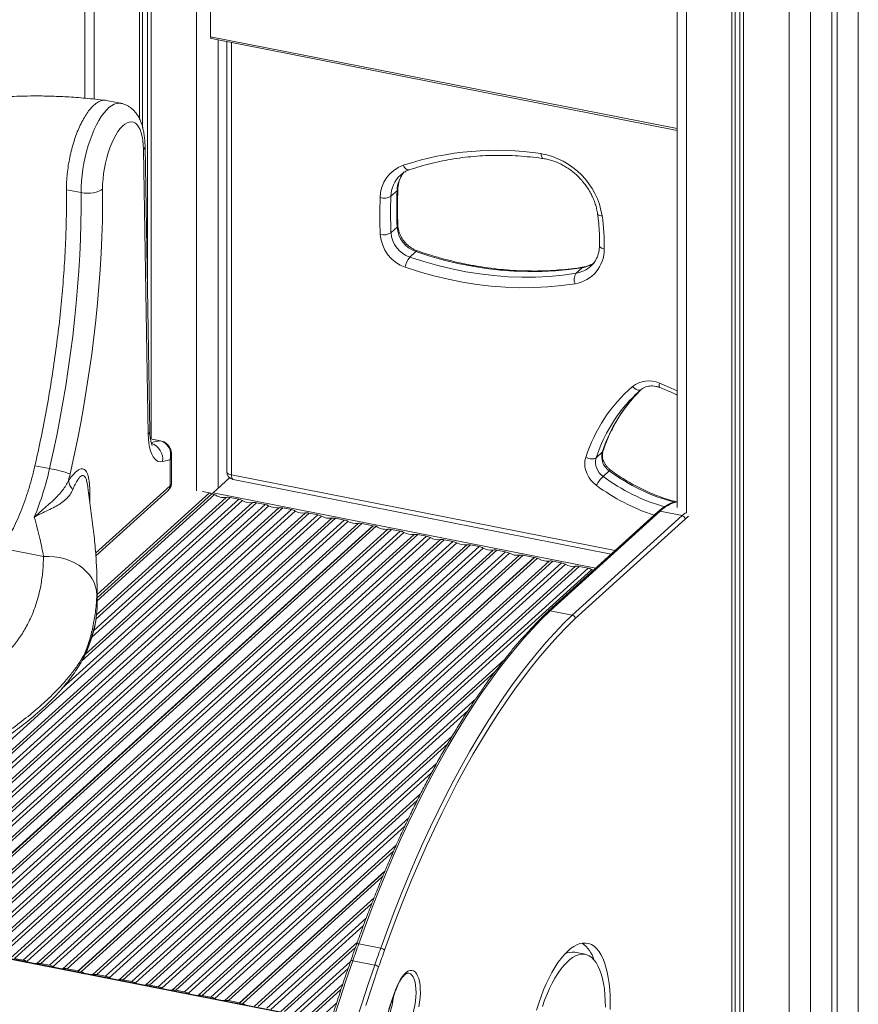
# Model space of a CAD drawing. Units: millimetres. Extents: x -9387 to 18930, y -1020 to 9347.
# Drawn here: x 14782 to 15301, y 321 to 930 of the extents above; entities that cross this region are included whole.
import ezdxf

# ---------------------------------------------------------------- set-up
doc = ezdxf.new("R2010")
doc.units = ezdxf.units.MM

msp = doc.modelspace()

# ---------------------------------------------------------------- linework, layer by layer
at = {"color": 8, "linetype": 'Continuous', "lineweight": 15}
for p, q in [((14891.08, 2233.51), (14891.08, 638.63)), ((15270.98, 1471.66), (15270.98, -555.13)), ((15300.57, 1470.51), (15300.57, -528.32)), ((15257.7, 1465.21), (15257.7, -557.18)), ((15194.25, 1454), (15194.25, 624.7)), ((14827.64, 1314.6), (14827.64, 880.96)), ((15188.48, 862.7), (14899.77, 919.59)), ((14904.37, 917.58), (14904.37, 640.24)), ((14912.65, 915.95), (14912.65, 648.46)), ((14868.31, 669.58), (14862.47, 670.73)), ((14862.96, 668.39), (14868.31, 669.58)), ((14912.65, 648.46), (15150.19, 601.65)), ((14828.6, 599.93), (14874.62, 641.63)), ((14825, 637.13), (14825, 631.73)), ((14911.75, 634.4), (14828.81, 559.23)), ((14829.15, 561.74), (14909.4, 634.47)), ((14829.5, 574.38), (14899.01, 637.38)), ((15138.13, 590.72), (14901.25, 637.4)), ((14807.77, 516.2), (14933.46, 630.12)), ((14928.06, 631.19), (14819.88, 533.14)), ((14822.09, 537.34), (14925.72, 631.26)), ((14919.49, 632.49), (14826.32, 548.05)), ((14827.44, 552.03), (14917.15, 633.34)), ((15191.52, 623.22), (15193.6, 624.97)), ((15195.4, 622.79), (15193.33, 621.05)), ((14829.47, 580.21), (14829.37, 573.95)), ((14859.56, 332.8), (15081.26, 533.73)), ((15075.72, 526.51), (14861.91, 332.73)), ((14867.31, 331.67), (15063.87, 509.82)), ((15058.99, 502.42), (14869.65, 330.82)), ((14875.88, 329.59), (15049.28, 486.74)), ((15046.52, 482.05), (14878.22, 329.52)), ((14883.62, 328.45), (15039.6, 469.81)), ((15036.45, 463.98), (14885.96, 327.6)), ((14892.19, 326.37), (15029.66, 450.96)), ((15027.66, 446.95), (14894.53, 326.3)), ((14899.93, 325.24), (15022.45, 436.27)), ((15020, 431.07), (14902.28, 324.39)), ((14908.5, 323.16), (15014.65, 419.36)), ((15012.99, 415.66), (14910.85, 323.09)), ((14926.86, 319.54), (15000.87, 386.62)), ((14999.54, 383.21), (14929.2, 319.47)), ((14973.97, 309.71), (14629.23, 377.65)), ((14934.6, 318.4), (14996.01, 374.06)), ((14994.33, 369.56), (14936.94, 317.55)), ((14943.17, 316.33), (14990.55, 359.27)), ((14989.39, 356.02), (14945.51, 316.25)), ((14950.91, 315.19), (14986.3, 347.26)), ((14984.8, 342.93), (14953.26, 314.34)), ((14959.48, 313.11), (14981.46, 333.03)), ((14980.41, 329.88), (14961.83, 313.04)), ((14967.23, 311.97), (14977.66, 321.43))]:
    msp.add_line(p, q, dxfattribs=at)
at = {"color": 7, "linetype": 'Continuous', "lineweight": 15}
for p, q in [((14855.74, 2207.26), (14855.74, 868.75)), ((14857.69, 2208.34), (14857.69, 863.37)), ((14860.62, 2209.99), (14860.62, 764.01)), ((14862.99, 2211.36), (14862.99, 670.7)), ((15284.09, 1472.73), (15284.09, -543.26)), ((15287.47, 1472.55), (15287.47, -540.2)), ((15188.48, 1456.06), (15188.48, 628.15)), ((15222.35, 1449.11), (15222.35, -550.21)), ((15224.31, 1449.13), (15224.31, -548.44)), ((15227.23, 1449.24), (15227.23, -545.29)), ((15229.6, 1449.47), (15229.6, -551.64)), ((14821.87, 1308.26), (14821.87, 881.55)), ((14899.77, 997.54), (14899.77, 919.59)), ((14900.23, 918.4), (15188.48, 861.59)), ((14909.76, 916.52), (14909.76, 650.37)), ((14844.24, 878.38), (14835.12, 880.17)), ((14861.15, 673.59), (14858.24, 849.78)), ((14862.08, 675.54), (14859.17, 851.73)), ((14819.6, 823.11), (14810.54, 824.9)), ((15015.15, 824.26), (15011.34, 820.81)), ((15015.19, 801.76), (15011.38, 798.32)), ((15026.8, 786.62), (15023, 783.17)), ((15129.68, 776.65), (15125.88, 773.21)), ((14868.64, 669.59), (14862.46, 670.8)), ((14875.56, 643.42), (14875.56, 660.85)), ((15142.12, 662.43), (15138.31, 658.98)), ((14800.11, 652.34), (14791.04, 654.12)), ((14874.62, 657.67), (14869.97, 656.63)), ((14874.62, 641.63), (14874.62, 657.67)), ((14901.25, 637.4), (14911.43, 646.64)), ((15146.47, 650.9), (15142.67, 647.46)), ((14823.72, 641.24), (14823.69, 641.42)), ((14913.79, 645.47), (15147.68, 599.37)), ((14828.73, 598.3), (14873.45, 638.82)), ((14900.4, 636.64), (14829.5, 572.38)), ((14829.5, 570.38), (14902.21, 636.28)), ((14899.01, 637.38), (14894.63, 638.24)), ((14900.4, 636.64), (14902.21, 636.28)), ((14911.75, 634.4), (14917.15, 633.34)), ((14935.81, 629.27), (14653.5, 373.41)), ((14659.72, 372.19), (14942.03, 628.04)), ((14944.38, 627.97), (14662.07, 372.11)), ((14928.06, 631.19), (14933.46, 630.12)), ((14944.38, 627.97), (14949.78, 626.91)), ((14667.47, 371.05), (14949.78, 626.91)), ((14952.12, 626.06), (14669.81, 370.2)), ((14676.04, 368.97), (14958.35, 624.83)), ((14960.69, 624.76), (14678.38, 368.9)), ((14683.78, 367.83), (14966.09, 623.69)), ((14968.43, 622.84), (14686.12, 366.98)), ((14692.35, 365.76), (14974.66, 621.61)), ((14977, 621.54), (14694.69, 365.68)), ((14960.69, 624.76), (14966.09, 623.69)), ((14977, 621.54), (14982.4, 620.48)), ((15176.58, 625.57), (15108.63, 563.98)), ((15177.92, 625.9), (15109.97, 564.31)), ((15123.56, 561.63), (15191.52, 623.22)), ((15191.52, 623.22), (15177.92, 625.9)), ((14700.09, 364.62), (14982.4, 620.48)), ((14984.75, 619.63), (14702.44, 363.77)), ((14708.66, 362.54), (14990.97, 618.4)), ((14993.32, 618.33), (14711.01, 362.47)), ((15000.09, 616.99), (14717.79, 361.13)), ((15000.32, 616.95), (14718.01, 361.09)), ((14719.82, 360.73), (15002.13, 616.59)), ((14993.32, 618.33), (15000.09, 616.99)), ((15000.09, 616.99), (15000.09, 616.74)), ((15000.32, 616.95), (15002.13, 616.59)), ((15193.33, 621.05), (15125.38, 559.47)), ((14727.02, 358.92), (15009.32, 614.78)), ((15011.67, 614.71), (14729.36, 358.85)), ((14734.76, 357.79), (15017.07, 613.65)), ((15019.41, 612.8), (14737.1, 356.94)), ((14743.33, 355.71), (15025.64, 611.57)), ((15027.98, 611.5), (14745.67, 355.64)), ((14751.07, 354.57), (15033.38, 610.43)), ((15035.73, 609.58), (14753.42, 353.72)), ((15011.67, 614.71), (15017.07, 613.65)), ((15027.98, 611.5), (15033.38, 610.43)), ((14759.64, 352.49), (15041.95, 608.35)), ((15044.3, 608.28), (14761.99, 352.42)), ((14767.39, 351.36), (15049.7, 607.22)), ((15052.04, 606.37), (14769.73, 350.51)), ((14775.96, 349.28), (15058.27, 605.14)), ((15060.61, 605.07), (14778.3, 349.21)), ((14783.7, 348.14), (15066.01, 604)), ((15044.3, 608.28), (15049.7, 607.22)), ((15060.61, 605.07), (15066.01, 604)), ((14796.33, 597.94), (14770.38, 603.06)), ((15068.35, 603.15), (14786.04, 347.29)), ((14792.27, 346.06), (15074.58, 601.92)), ((15076.92, 601.85), (14794.61, 345.99)), ((14800.01, 344.93), (15082.32, 600.79)), ((15084.67, 599.94), (14802.36, 344.08)), ((14808.58, 342.85), (15090.89, 598.71)), ((15093.24, 598.64), (14810.93, 342.78)), ((15100.01, 597.3), (14817.71, 341.44)), ((15100.24, 597.26), (14817.93, 341.4)), ((15076.92, 601.85), (15082.32, 600.79)), ((15093.24, 598.64), (15100.01, 597.3)), ((15100.01, 597.3), (15100.01, 597.05)), ((15100.24, 597.26), (15102.05, 596.9)), ((14819.75, 341.04), (15102.05, 596.9)), ((14826.94, 339.23), (15109.25, 595.09)), ((15111.59, 595.02), (14829.28, 339.16)), ((14834.68, 338.1), (15116.99, 593.95)), ((15119.33, 593.1), (14837.02, 337.24)), ((14843.25, 336.02), (15125.56, 591.88)), ((15127.9, 591.8), (14845.59, 335.95)), ((15111.59, 595.02), (15116.99, 593.95)), ((15127.9, 591.8), (15133.3, 590.74)), ((14850.99, 334.88), (15133.3, 590.74)), ((15135.65, 589.89), (14853.34, 334.03)), ((14829.48, 580.7), (14829.47, 580.21)), ((14829.5, 568.53), (14829.5, 580.21)), ((15123.56, 561.63), (15109.97, 564.31)), ((15007.73, 403.41), (14917.63, 321.75)), ((15007.56, 403.01), (14917.85, 321.71)), ((14919.67, 321.35), (15006.22, 399.79)), ((14974.03, 309.93), (14629.23, 377.88)), ((15005.04, 355.57), (14991.44, 358.25)), ((14778.3, 349.21), (14783.7, 348.14)), ((15001.33, 345.08), (14987.73, 347.76)), ((15131.57, 351.72), (15125.22, 352.97)), ((14794.61, 345.99), (14800.01, 344.93)), ((14810.93, 342.78), (14817.71, 341.44)), ((14817.71, 341.44), (14817.71, 340.73)), ((14817.93, 340.69), (14817.93, 341.4)), ((14817.93, 341.4), (14819.75, 341.04)), ((14829.28, 339.16), (14834.68, 338.1)), ((14845.59, 335.95), (14850.99, 334.88)), ((14861.91, 332.73), (14867.31, 331.67)), ((14878.22, 329.52), (14883.62, 328.45)), ((14894.53, 326.3), (14899.93, 325.24)), ((14910.85, 323.09), (14917.63, 321.75)), ((15014.05, 328.81), (15014.05, 328.82)), ((14917.63, 321.75), (14917.63, 321.04)), ((14917.85, 321), (14917.85, 321.71)), ((14917.85, 321.71), (14919.67, 321.35))]:
    msp.add_line(p, q, dxfattribs=at)
at = {"color": 7, "linetype": 'Continuous', "lineweight": 15, "flags": 128}
for points in [[(14899.77, 919.59), (14899.78, 919.25), (14899.83, 918.96), (14899.91, 918.72), (14900.02, 918.54), (14900.14, 918.43), (14900.23, 918.4)], [(14858.24, 849.78), (14858.11, 852.68), (14857.82, 855.4), (14857.39, 857.89), (14856.8, 860.12), (14856.08, 862.07), (14855.22, 863.71), (14854.25, 865.03), (14853.16, 866), (14851.99, 866.61), (14850.73, 866.86), (14849.41, 866.74), (14848.03, 866.25), (14846.63, 865.41), (14845.22, 864.21), (14843.81, 862.68), (14842.42, 860.84), (14841.07, 858.7), (14839.78, 856.3), (14838.56, 853.66), (14837.43, 850.82), (14836.39, 847.81), (14835.47, 844.67), (14834.68, 841.43), (14834.02, 838.15), (14833.51, 834.86), (14833.15, 831.6), (14832.94, 828.41), (14832.89, 825.33)], [(14800.11, 652.34), (14802.36, 662.52), (14804.48, 672.74), (14806.48, 682.99), (14808.33, 693.26), (14810.06, 703.53), (14811.64, 713.8), (14813.09, 724.05), (14814.39, 734.28), (14815.56, 744.46), (14816.57, 754.59), (14817.45, 764.66), (14818.17, 774.65), (14818.76, 784.56), (14819.19, 794.37), (14819.47, 804.07), (14819.61, 813.66), (14819.6, 823.11)], [(14832.89, 825.33), (14832.9, 815.57), (14832.76, 805.68), (14832.46, 795.66), (14832.02, 785.54), (14831.42, 775.31), (14830.67, 764.99), (14829.77, 754.6), (14828.71, 744.14), (14827.51, 733.63), (14826.17, 723.08), (14824.67, 712.5), (14823.04, 701.9), (14821.26, 691.29), (14819.34, 680.69), (14817.29, 670.11), (14815.09, 659.56), (14812.77, 649.06)], [(14819.6, 823.11), (14821.45, 822.84), (14823.39, 822.73), (14825.35, 822.79), (14827.25, 823.02), (14829.01, 823.4), (14830.58, 823.93), (14831.89, 824.58), (14832.89, 825.33)], [(15129.68, 776.65), (15121.43, 775.5), (15113.08, 774.72), (15104.63, 774.29), (15096.11, 774.23), (15087.52, 774.52), (15078.88, 775.18), (15070.2, 776.2), (15061.51, 777.58), (15052.8, 779.31), (15044.11, 781.4), (15035.44, 783.83), (15026.8, 786.62)], [(15023, 783.17), (15031.64, 780.39), (15040.31, 777.95), (15049, 775.86), (15057.7, 774.13), (15066.4, 772.75), (15075.07, 771.73), (15083.71, 771.07), (15092.3, 770.78), (15100.83, 770.84), (15109.28, 771.27), (15117.63, 772.06), (15125.88, 773.21)], [(15125.3, 766.72), (15116.87, 765.55), (15108.34, 764.75), (15099.71, 764.31), (15091.01, 764.24), (15082.24, 764.55), (15073.41, 765.22), (15064.55, 766.26), (15055.67, 767.67), (15046.79, 769.44), (15037.91, 771.57), (15029.05, 774.06), (15020.23, 776.9)], [(15160.86, 703.13), (15161.54, 702.43), (15162.28, 701.83), (15163.05, 701.36), (15163.81, 701.03), (15164.54, 700.85), (15165.21, 700.83), (15165.79, 700.98), (15166.27, 701.28)], [(14869.97, 656.63), (14868.65, 656.51), (14867.39, 656.76), (14866.21, 657.37), (14865.13, 658.34), (14864.16, 659.66), (14863.3, 661.3), (14862.58, 663.25), (14862, 665.48), (14861.56, 667.97), (14861.28, 670.69), (14861.15, 673.59)], [(15138.41, 641.98), (15136.66, 643.44), (15135.1, 645.13), (15133.77, 646.99), (15132.7, 648.98), (15131.92, 651.06), (15131.43, 653.17), (15131.26, 655.28), (15131.41, 657.32), (15131.87, 659.26)], [(15131.87, 659.26), (15132.76, 658.87), (15133.69, 658.56), (15134.63, 658.36), (15135.55, 658.27), (15136.41, 658.28), (15137.17, 658.41), (15137.82, 658.65), (15138.31, 658.98)], [(14829.37, 573.95), (14829.16, 576.59), (14828.59, 579.19), (14827.66, 581.73), (14826.37, 584.18), (14824.76, 586.51), (14822.83, 588.69), (14820.62, 590.69), (14818.14, 592.49), (14815.43, 594.07), (14812.52, 595.4), (14809.45, 596.47), (14806.26, 597.27), (14802.98, 597.78), (14799.66, 598.01), (14796.33, 597.94)], [(15136.67, 589.4), (15136.41, 589.51), (15135.65, 589.89)], [(14829.32, 563.79), (14829.45, 566.07), (14829.5, 568.53)], [(15109.97, 564.31), (15104.56, 559.03), (15099.16, 553.42), (15093.78, 547.48), (15088.41, 541.22), (15083.06, 534.64), (15077.74, 527.75), (15072.45, 520.55), (15067.19, 513.05), (15061.98, 505.26), (15056.81, 497.18), (15051.68, 488.82), (15046.61, 480.19), (15041.6, 471.29), (15036.65, 462.14), (15031.76, 452.73), (15026.95, 443.08), (15022.21, 433.21), (15017.55, 423.1), (15012.97, 412.78), (15008.47, 402.25), (15004.07, 391.53), (14999.76, 380.61), (14995.55, 369.52), (14991.44, 358.25)], [(15005.04, 355.57), (15009.15, 366.84), (15013.36, 377.93), (15017.67, 388.85), (15022.07, 399.57), (15026.56, 410.1), (15031.14, 420.42), (15035.8, 430.53), (15040.54, 440.41), (15045.36, 450.05), (15050.24, 459.46), (15055.19, 468.61), (15060.21, 477.51), (15065.28, 486.14), (15070.4, 494.5), (15075.57, 502.58), (15080.79, 510.37), (15086.04, 517.87), (15091.34, 525.07), (15096.66, 531.96), (15102, 538.54), (15107.37, 544.8), (15112.76, 550.74), (15118.16, 556.35), (15123.56, 561.63)], [(15125.38, 559.47), (15120, 554.21), (15114.63, 548.63), (15109.27, 542.72), (15103.92, 536.48), (15098.6, 529.93), (15093.31, 523.07), (15088.04, 515.91), (15082.81, 508.44), (15077.62, 500.69), (15072.47, 492.64), (15067.37, 484.32), (15062.32, 475.73), (15057.33, 466.88), (15052.4, 457.76), (15047.54, 448.4), (15042.75, 438.8), (15038.03, 428.97), (15033.39, 418.91), (15028.83, 408.64), (15024.36, 398.16), (15019.98, 387.48), (15015.69, 376.62), (15011.5, 365.58), (15007.41, 354.36)], [(14991.44, 358.25), (14990.98, 356.95), (14990.51, 355.64), (14990.04, 354.33), (14989.58, 353.02), (14989.12, 351.71), (14988.66, 350.39), (14988.19, 349.08), (14987.73, 347.76)], [(15001.33, 345.08), (15001.79, 346.4), (15002.25, 347.72), (15002.71, 349.03), (15003.18, 350.34), (15003.64, 351.65), (15004.1, 352.96), (15004.57, 354.27), (15005.04, 355.57)], [(15007.41, 354.36), (15006.94, 353.06), (15006.48, 351.76), (15006.02, 350.45), (15005.55, 349.15), (15005.09, 347.84), (15004.63, 346.53), (15004.17, 345.22), (15003.71, 343.91)], [(15147.03, 321.77), (15146.96, 325.92), (15146.73, 329.92), (15146.36, 333.73), (15145.85, 337.34), (15145.19, 340.72), (15144.39, 343.86), (15143.46, 346.74), (15142.4, 349.34), (15141.22, 351.64), (15139.93, 353.64), (15138.52, 355.33), (15137.02, 356.68), (15135.42, 357.71), (15133.74, 358.39), (15131.99, 358.72), (15130.17, 358.71), (15128.3, 358.35), (15126.39, 357.65), (15124.45, 356.61), (15122.49, 355.23), (15120.53, 353.53), (15118.56, 351.5), (15116.61, 349.18), (15114.68, 346.56), (15112.79, 343.66), (15110.95, 340.51), (15109.16, 337.11), (15107.45, 333.49), (15105.81, 329.67), (15104.26, 325.66), (15102.8, 321.5), (15101.45, 317.21)], [(14987.73, 347.76), (14983.67, 335.88), (14979.7, 323.86), (14975.84, 311.71)], [(15144.07, 319.09), (15144, 323), (15143.77, 326.75), (15143.4, 330.32), (15142.89, 333.67), (15142.23, 336.8), (15141.43, 339.67), (15140.5, 342.28), (15139.45, 344.6), (15138.27, 346.62), (15136.99, 348.33), (15135.6, 349.71), (15134.11, 350.76), (15132.55, 351.46), (15130.9, 351.82), (15129.19, 351.83), (15127.43, 351.5), (15125.63, 350.82), (15123.8, 349.8), (15121.95, 348.44), (15120.09, 346.76), (15118.24, 344.76), (15116.41, 342.46), (15114.6, 339.87), (15112.84, 337.02), (15111.13, 333.91), (15109.49, 330.57), (15107.92, 327.02), (15106.44, 323.28), (15105.05, 319.38)], [(14787.21, 346.74), (14786.8, 346.92), (14786.04, 347.29)], [(14792.27, 346.06), (14791.51, 345.99), (14791.11, 345.98)], [(14803.52, 343.53), (14803.12, 343.7), (14802.36, 344.08)], [(14808.58, 342.85), (14807.82, 342.77), (14807.42, 342.76)], [(14989.44, 309.03), (14993.29, 321.18), (14997.26, 333.2), (15001.33, 345.08)], [(15003.71, 343.91), (14999.66, 332.07), (14995.71, 320.1)], [(15013.98, 329.13), (15014.93, 331.62), (15015.97, 333.91), (15017.08, 335.97), (15018.25, 337.75), (15019.45, 339.24), (15020.67, 340.39), (15021.88, 341.2), (15023.06, 341.65), (15024.19, 341.73), (15025.26, 341.43), (15026.24, 340.78), (15027.11, 339.77), (15027.87, 338.42), (15028.5, 336.76), (15028.99, 334.81), (15029.33, 332.62), (15029.51, 330.2), (15029.54, 327.62), (15029.4, 324.9), (15029.11, 322.11), (15028.67, 319.28)], [(14826.94, 339.23), (14826.05, 339.15), (14825.77, 339.14)], [(14838.19, 336.7), (14837.78, 336.87), (14837.02, 337.24)], [(14843.25, 336.02), (14842.49, 335.94), (14842.09, 335.93)], [(14854.5, 333.48), (14854.1, 333.66), (14853.34, 334.03)], [(14859.56, 332.8), (14858.8, 332.73), (14858.4, 332.71)], [(14870.81, 330.27), (14870.41, 330.44), (14869.65, 330.82)], [(14875.88, 329.59), (14875.12, 329.51), (14874.71, 329.5)], [(15010.1, 317.8), (15013.98, 329.13)], [(14887.13, 327.05), (14886.72, 327.23), (14885.96, 327.6)], [(14892.19, 326.37), (14891.43, 326.3), (14891.03, 326.28)], [(14903.44, 323.84), (14903.04, 324.01), (14902.28, 324.39)], [(14908.5, 323.16), (14907.74, 323.08), (14907.34, 323.07)], [(15146.96, 317.49), (15147.03, 321.77)]]:
    msp.add_lwpolyline(points, dxfattribs=at)
at = {"color": 8, "linetype": 'Continuous', "lineweight": 15, "flags": 128}
for points in [[(14819.6, 823.11), (14819.64, 826.58), (14819.84, 830.17), (14820.19, 833.83), (14820.68, 837.54), (14821.31, 841.27), (14822.08, 844.98), (14822.98, 848.63), (14824, 852.2), (14825.13, 855.66), (14826.37, 858.96), (14827.69, 862.09), (14829.1, 865.01), (14830.57, 867.7), (14832.09, 870.13), (14833.65, 872.29), (14835.24, 874.14), (14836.84, 875.69), (14838.44, 876.9), (14840.02, 877.78), (14841.57, 878.31), (14843.07, 878.49), (14844.24, 878.38)], [(15105.62, 844.17), (15105.36, 844.26), (15105.01, 844.53), (15104.71, 844.99), (15104.47, 845.6), (15104.3, 846.35), (15104.22, 847.21)], [(15022.68, 837.18), (15022.24, 837.11), (15021.68, 837.18), (15021.09, 837.44), (15020.5, 837.87), (15019.93, 838.46), (15019.41, 839.18), (15018.95, 840)], [(15142.05, 808.71), (15141.22, 808.79), (15140.5, 808.94), (15139.92, 809.16), (15139.5, 809.44), (15139.26, 809.76), (15139.21, 809.93)], [(15143.29, 788.21), (15142.45, 788.44), (15141.72, 788.74), (15141.13, 789.08), (15140.71, 789.47), (15140.46, 789.88), (15140.41, 790.23)], [(15130.41, 777.02), (15130.12, 776.94), (15129.68, 776.65)], [(15177.79, 702.45), (15177.72, 702.48), (15177.51, 702.72), (15177.38, 703.13), (15177.33, 703.69), (15177.37, 704.39), (15177.5, 705.19)], [(15177.5, 705.19), (15184.78, 702.17), (15188.48, 700.51)], [(14868.31, 669.58), (14868.62, 669.59), (14868.64, 669.59)], [(15142.54, 663.05), (15142.44, 662.84), (15142.12, 662.43)], [(14909.76, 650.37), (14909.82, 650.05), (14910.06, 649.65), (14910.48, 649.28), (14911.07, 648.94), (14911.8, 648.67), (14912.65, 648.46)], [(14913.79, 645.47), (14913.58, 645.54), (14913.26, 645.81), (14913, 646.26), (14912.81, 646.87), (14912.69, 647.61), (14912.65, 648.46)], [(15147.29, 651.36), (15147.29, 651.37), (15147.12, 651.36), (15146.84, 651.21), (15146.47, 650.9)], [(14991.44, 358.25), (14991.1, 358.31), (14990.79, 358.33), (14990.53, 358.31), (14990.32, 358.26), (14990.18, 358.17), (14990.12, 358.07)], [(14987.73, 347.76), (14987.39, 347.82), (14987.08, 347.84), (14986.82, 347.82), (14986.62, 347.78), (14986.48, 347.7), (14986.42, 347.6)], [(15024.14, 312.24), (15024.94, 314.75), (15025.61, 317.37), (15026.15, 320.05), (15026.55, 322.73), (15026.8, 325.37), (15026.89, 327.92), (15026.82, 330.33), (15026.6, 332.55), (15026.23, 334.55), (15025.71, 336.29), (15025.05, 337.73), (15024.27, 338.85), (15023.39, 339.63), (15022.41, 340.05), (15022.34, 340.07)]]:
    msp.add_lwpolyline(points, dxfattribs=at)
at = {"color": 8, "linetype": 'Continuous', "lineweight": 15}
for centre, radius, start, end in [((14856.56, 851.78), 2.61, 309.87444, 358.89921), ((15033.9, 823.85), 18.76, 140.07273, 178.75118), ((15029.79, 820.49), 18.45, 133.05665, 178.98684), ((15014.4, 825.22), 1.21, 307.6654, 355.53578), ((15014.51, 802.69), 1.14, 306.1731, 359.33551), ((15027.6, 786), 1.01, 80.33391, 142.05973), ((15123.24, 790.62), 17.61, 278.60338, 311.75747), ((15126.94, 794.35), 17.91, 278.79401, 304.42084), ((15233.34, 632.73), 95.93, 138.93045, 161.97136), ((15229.58, 629.27), 95.98, 139.27234, 161.96854), ((14859.48, 675.59), 2.61, 309.87019, 358.90313), ((14859.67, 658.16), 10.41, 351.56837, 70.37963), ((15213.34, 742.42), 118.38, 233.34326, 254.006), ((15216.95, 745.54), 117.99, 233.3229, 255.10501), ((14870.9, 641.54), 3.73, 313.20196, 1.47912), ((14873.21, 643.52), 2.35, 306.94155, 357.70064), ((15213.18, 742.86), 125.57, 233.45345, 251.94432), ((14827.14, 634.69), 3.25, 131.24272, 149.6747), ((15194.16, 609.41), 23.14, 104.20464, 134.55324), ((15177.58, 624.43), 1.51, 76.63931, 131.02721), ((14760.38, 569.51), 69.17, 332.96984, 355.2551), ((14818, 538.06), 4, 333.51278, 0.22699), ((15013.75, 328.91), 0.315, 344.29407, 43.68038), ((14962.52, 331.48), 50.8, 340.9707, 353.31432)]:
    msp.add_arc(centre, radius, start, end, dxfattribs=at)
at = {"color": 7, "linetype": 'Continuous', "lineweight": 15}
for centre, radius, start, end in [((15076.61, 665.86), 183.44, 81.34363, 108.31995), ((15096.33, 801.62), 46.26, 8.81084, 80.18975), ((15026.07, 819.85), 21.37, 109.46239, 179.67388), ((15283.52, 813.51), 268.59, 177.70474, 182.50548), ((15277.49, 809.04), 273.01, 177.70384, 182.50667), ((15007.06, 827.98), 8.34, 253.56591, 300.8703), ((15279.71, 810.06), 268.59, 177.70474, 182.50548), ((15014.24, 790.69), 129.07, 358.89981, 8.0231), ((15006.52, 806.09), 9.17, 258.82813, 302.01365), ((15028.73, 799.59), 17.39, 184.21086, 250.76528), ((15032.51, 803.02), 17.37, 184.15646, 250.81968), ((15027.84, 798.77), 23.15, 184.14638, 250.82912), ((15121.95, 787.81), 21.35, 279.02963, 1.08563), ((15032.19, 775.37), 12.06, 139.67031, 172.6915), ((15131.53, 769.43), 6.79, 146.25744, 203.48859), ((15225.04, 629.21), 97.89, 130.96367, 162.12345), ((15225.77, 632.14), 91.22, 130.71442, 139.07669), ((15170.88, 690.41), 16.19, 65.85725, 128.23378), ((15229.33, 635.82), 90.88, 134.15988, 138.73607), ((15148.71, 656.32), 10.73, 165.68289, 235.75287), ((15152.51, 659.77), 10.73, 165.68289, 235.75287), ((14618.19, 693.15), 186.44, 337.66562, 347.35491), ((14783.97, 564.03), 89.77, 71.29052, 79.64599), ((14586.66, 700.62), 231.91, 346.10021, 347.15411), ((14914.76, 650.37), 5, 180, 258.85157), ((15162.99, 627.26), 28.65, 135.16801, 149.08932), ((14822.03, 646.38), 10.35, 188.17087, 222.95438), ((14898.53, 635.15), 2.28, 38.34233, 77.78869), ((14902.98, 635.77), 2.39, 136.62813, 160.24831), ((14908.19, 644.85), 10.45, 235.12149, 276.67653), ((14910.36, 627.57), 6.97, 78.54223, 97.90802), ((14915.5, 625.13), 8.37, 61.47236, 78.61036), ((14924.47, 641.35), 10.16, 240.66347, 277.03967), ((14926.68, 624.35), 6.97, 78.54223, 97.90802), ((14931.81, 621.92), 8.37, 61.47236, 78.61036), ((14940.79, 638.13), 10.16, 240.66347, 277.03967), ((14942.99, 621.14), 6.97, 78.54164, 97.90861), ((14948.12, 618.7), 8.37, 61.47236, 78.61036), ((14957.1, 634.92), 10.16, 240.66347, 277.03967), ((14959.3, 617.93), 6.97, 78.54124, 97.90901), ((14964.44, 615.49), 8.37, 61.47236, 78.61036), ((14973.41, 631.7), 10.16, 240.66347, 277.03967), ((14975.62, 614.71), 6.97, 78.54124, 97.90901), ((15191.03, 620.97), 2.3, 1.95962, 77.78791), ((14980.75, 612.27), 8.37, 61.47236, 78.61036), ((14989.73, 628.49), 10.16, 240.66347, 277.03967), ((14991.93, 611.5), 6.97, 78.54124, 97.90901), ((15008.11, 625.16), 10.45, 235.12149, 276.67653), ((15010.28, 607.88), 6.97, 78.54223, 97.90802), ((15015.42, 605.44), 8.37, 61.47236, 78.61036), ((15024.39, 621.66), 10.16, 240.66373, 277.03941), ((15026.6, 604.66), 6.97, 78.54223, 97.90802), ((15031.73, 602.23), 8.37, 61.47236, 78.61036), ((15040.71, 618.44), 10.16, 240.66347, 277.03967), ((15042.91, 601.45), 6.97, 78.54164, 97.90861), ((15048.04, 599.01), 8.37, 61.47236, 78.61036), ((15057.02, 615.23), 10.16, 240.66347, 277.03967), ((15059.22, 598.23), 6.97, 78.54164, 97.90861), ((15064.36, 595.8), 8.37, 61.47236, 78.61036), ((15073.33, 612.01), 10.16, 240.66347, 277.03967), ((15075.54, 595.02), 6.97, 78.54115, 97.9091), ((15080.67, 592.58), 8.37, 61.47143, 78.61129), ((15089.65, 608.8), 10.16, 240.66382, 277.03932), ((15091.85, 591.8), 6.97, 78.54115, 97.9091), ((15108.03, 605.47), 10.45, 235.12143, 276.6766), ((15110.2, 588.19), 6.97, 78.54109, 97.9096), ((15115.34, 585.75), 8.37, 61.47194, 78.61078), ((15124.31, 601.96), 10.16, 240.66346, 277.03969), ((15126.52, 584.97), 6.97, 78.54173, 97.90851), ((15131.65, 582.54), 8.37, 61.47102, 78.61132), ((15004.43, 351.46), 4.15, 44.2607, 81.64944), ((15118.21, 342.7), 19.61, 16.63273, 54.35634), ((14782.05, 339.94), 8.37, 61.47236, 78.61036), ((15123.66, 343.13), 9.96, 81.00232, 118.51573), ((14793.23, 339.16), 6.97, 78.54115, 97.9091), ((14798.36, 336.73), 8.37, 61.47143, 78.61129), ((14809.54, 335.95), 6.97, 78.54115, 97.9091), ((15000.69, 340.8), 4.34, 45.83546, 81.54302), ((14826.33, 350.91), 11.86, 236.29034, 247.93769), ((14827.9, 332.33), 6.97, 78.54109, 97.9096), ((14833.03, 329.89), 8.37, 61.47194, 78.61078), ((14844.21, 329.11), 6.97, 78.54173, 97.90851), ((14849.34, 326.68), 8.37, 61.47102, 78.61132), ((14860.52, 325.9), 6.97, 78.54173, 97.90851), ((14865.66, 323.46), 8.37, 61.47118, 78.61115), ((14876.84, 322.68), 6.97, 78.54173, 97.90851), ((14881.97, 320.25), 8.37, 61.47118, 78.61154), ((14893.15, 319.47), 6.97, 78.54115, 97.9091), ((14898.28, 317.03), 8.37, 61.47143, 78.61129), ((14909.46, 316.25), 6.97, 78.54115, 97.9091), ((14926.25, 331.22), 11.87, 236.29117, 247.93686)]:
    msp.add_arc(centre, radius, start, end, dxfattribs=at)
msp.add_ellipse((14865.56, 659.45), major_axis=(4.94, 9.36), ratio=0.864037, start_param=4.965495, end_param=6.536291, dxfattribs=at)
at = {"color": 8, "linetype": 'Continuous', "lineweight": 15}
msp.add_ellipse((14865.56, 659.45), major_axis=(9.81, 2.76), ratio=0.69543, start_param=5.653537, end_param=6.089721, dxfattribs=at)
at = {"color": 7, "linetype": 'Continuous', "lineweight": 15}
for points, knots in [([(14834.65, 880.24), (14830.54, 880.69), (14822.6, 881.55), (14811.15, 882.41), (14800.59, 882.86), (14790.92, 882.97), (14782.18, 882.84), (14774.37, 882.53), (14767.46, 882.09), (14761.39, 881.59), (14756.41, 881.09), (14752.42, 880.64), (14749.3, 880.25), (14746.65, 879.89), (14744.12, 879.53), (14741.3, 879.11), (14737.85, 878.56), (14733.74, 877.85), (14729.15, 876.99), (14723.43, 875.83), (14716.96, 874.38), (14709.95, 872.62), (14703.28, 870.79), (14696.65, 868.81), (14689.82, 866.59), (14682.79, 864.11), (14676.69, 861.78), (14671.87, 859.82), (14668.51, 858.41), (14665.8, 857.22), (14663.49, 856.2), (14661.32, 855.24), (14659.14, 854.28), (14656.93, 853.3), (14654.3, 852.14), (14651.22, 850.78), (14647.51, 849.14), (14643.29, 847.28), (14638.36, 845.11), (14632.66, 842.59), (14626.2, 839.74), (14619.97, 836.99), (14615.89, 835.19), (14614.22, 834.45)], [0, 0, 0, 0, 0.051824, 0.100047, 0.144656, 0.185637, 0.222978, 0.256099, 0.285693, 0.311763, 0.334411, 0.350085, 0.363581, 0.374901, 0.384589, 0.396661, 0.411627, 0.429675, 0.450676, 0.471956, 0.505438, 0.536808, 0.566126, 0.595847, 0.627238, 0.660298, 0.693517, 0.712887, 0.729048, 0.742003, 0.752674, 0.763386, 0.774252, 0.785273, 0.796448, 0.813675, 0.83148, 0.852423, 0.877226, 0.90589, 0.938414, 0.974798, 1, 1, 1, 1]), ([(14810.54, 824.9), (14810.55, 826.48), (14810.58, 829.66), (14810.98, 834.68), (14811.64, 839.79), (14812.57, 844.93), (14813.76, 849.99), (14815.17, 854.9), (14816.8, 859.58), (14818.6, 863.94), (14820.56, 867.91), (14822.63, 871.42), (14824.78, 874.41), (14826.98, 876.84), (14829.18, 878.66), (14831.36, 879.83), (14833.37, 880.37), (14834.6, 880.2), (14835.16, 880.12)], [0, 0, 0, 0, 0.063065, 0.126128, 0.189193, 0.252258, 0.315322, 0.378386, 0.44145, 0.504515, 0.567579, 0.630643, 0.693708, 0.756772, 0.819836, 0.8829, 0.945964, 1, 1, 1, 1]), ([(14859.17, 851.73), (14859.16, 852.3), (14859.12, 853.95), (14858.92, 856.63), (14858.52, 859.73), (14857.92, 862.73), (14857.12, 865.54), (14856.13, 868.09), (14854.98, 870.32), (14853.69, 872.27), (14852.26, 873.96), (14850.69, 875.39), (14848.99, 876.59), (14847.11, 877.54), (14845.5, 878.13), (14844.5, 878.3), (14844.23, 878.34)], [0, 0, 0, 0, 0.045171, 0.132441, 0.22114, 0.311974, 0.405257, 0.490914, 0.571483, 0.646214, 0.716031, 0.782217, 0.845907, 0.90803, 0.975008, 1, 1, 1, 1]), ([(15022.68, 837.19), (15023.83, 837.57), (15027.17, 838.69), (15032.82, 840.34), (15039.66, 842.03), (15046.62, 843.44), (15053.68, 844.56), (15060.83, 845.39), (15068.06, 845.94), (15075.36, 846.19), (15082.72, 846.15), (15090.13, 845.82), (15097.44, 845.22), (15102.62, 844.6), (15105.3, 844.22), (15105.62, 844.17)], [0, 0, 0, 0, 0.044817, 0.131203, 0.217568, 0.303901, 0.390201, 0.476472, 0.562711, 0.648922, 0.735108, 0.821269, 0.907406, 0.988962, 1, 1, 1, 1]), ([(15105.62, 844.17), (15106.11, 844.1), (15107.58, 843.87), (15110.04, 843.27), (15112.98, 842.3), (15115.88, 841.07), (15118.72, 839.57), (15121.46, 837.84), (15124.09, 835.88), (15126.57, 833.71), (15128.89, 831.35), (15131.02, 828.82), (15132.95, 826.14), (15134.65, 823.35), (15136.12, 820.46), (15137.34, 817.51), (15138.3, 814.51), (15138.9, 811.98), (15139.13, 810.46), (15139.21, 809.93)], [0, 0, 0, 0, 0.0313498, 0.0940624, 0.1566982, 0.2192269, 0.2816819, 0.3440898, 0.4064643, 0.4688173, 0.5311512, 0.593467, 0.6557668, 0.7180483, 0.7803162, 0.8425712, 0.9048287, 0.9671053, 1, 1, 1, 1]), ([(15015.61, 825.13), (15015.64, 825.52), (15015.7, 826.72), (15016.01, 828.63), (15016.62, 830.83), (15017.5, 832.87), (15018.39, 834.45), (15019.07, 835.27), (15019.3, 835.55)], [0, 0, 0, 0, 0.0968098, 0.2951022, 0.4943859, 0.6956724, 0.8994069, 1, 1, 1, 1]), ([(15017.22, 833.94), (15017.4, 834.12), (15018.1, 834.81), (15019.55, 835.77), (15021.21, 836.65), (15022.31, 837.05), (15022.68, 837.19)], [0, 0, 0, 0, 0.121551, 0.469596, 0.816767, 1, 1, 1, 1]), ([(14791.04, 654.12), (14792.32, 659.89), (14794.88, 671.43), (14798.23, 688.88), (14801.23, 706.35), (14803.81, 723.8), (14806, 741.18), (14807.77, 758.43), (14809.12, 775.48), (14810.04, 792.29), (14810.56, 808.82), (14810.54, 819.54), (14810.54, 824.9)], [0, 0, 0, 0, 0.1, 0.2, 0.3, 0.4, 0.5, 0.6, 0.7, 0.8, 0.9, 1, 1, 1, 1]), ([(15015.65, 802.67), (15015.6, 804.21), (15015.43, 808.67), (15015.34, 816.18), (15015.52, 822.1), (15015.61, 825.13)], [0, 0, 0, 0, 0.2032883, 0.5921624, 1, 1, 1, 1]), ([(15139.21, 809.93), (15139.35, 808.9), (15139.75, 805.9), (15140.19, 800.94), (15140.45, 795.4), (15140.42, 791.85), (15140.41, 790.23)], [0, 0, 0, 0, 0.154764, 0.452822, 0.750933, 1, 1, 1, 1]), ([(15027.77, 786.99), (15027.47, 787.1), (15026.55, 787.44), (15025.02, 788.18), (15023.25, 789.31), (15021.59, 790.66), (15020.08, 792.2), (15018.75, 793.89), (15017.63, 795.69), (15016.75, 797.57), (15016.11, 799.49), (15015.76, 801.2), (15015.69, 802.25), (15015.65, 802.67)], [0, 0, 0, 0, 0.047591, 0.146274, 0.244884, 0.343325, 0.441641, 0.539855, 0.637954, 0.735948, 0.833873, 0.931839, 1, 1, 1, 1]), ([(15130.41, 777.02), (15129.14, 776.82), (15125.43, 776.25), (15119.19, 775.51), (15111.7, 774.9), (15104.13, 774.59), (15096.5, 774.57), (15088.81, 774.83), (15081.09, 775.39), (15073.33, 776.24), (15065.55, 777.37), (15057.76, 778.8), (15049.98, 780.5), (15042.2, 782.5), (15034.79, 784.65), (15029.99, 786.25), (15027.77, 786.99)], [0, 0, 0, 0, 0.038924, 0.113738, 0.188537, 0.263315, 0.338071, 0.412808, 0.487528, 0.562232, 0.63692, 0.711595, 0.786259, 0.860912, 0.935556, 1, 1, 1, 1]), ([(15140.41, 790.23), (15140.39, 789.84), (15140.35, 788.64), (15140.08, 786.7), (15139.51, 784.49), (15138.69, 782.41), (15137.61, 780.5), (15136.38, 778.84), (15135.41, 777.92), (15134.96, 777.5)], [0, 0, 0, 0, 0.075606, 0.230208, 0.385527, 0.54234, 0.701019, 0.861741, 1, 1, 1, 1]), ([(15136.69, 779.36), (15136.08, 779), (15134.83, 778.28), (15132.72, 777.49), (15131.18, 777.18), (15130.41, 777.02)], [0, 0, 0, 0, 0.325983, 0.662826, 1, 1, 1, 1]), ([(15166.23, 701.25), (15166.41, 701.4), (15167.01, 701.89), (15168.16, 702.56), (15169.76, 703.15), (15171.5, 703.46), (15173.33, 703.5), (15175.21, 703.25), (15176.71, 702.85), (15177.56, 702.53), (15177.79, 702.45)], [0, 0, 0, 0, 0.065067, 0.220853, 0.374316, 0.523224, 0.667921, 0.809607, 0.949394, 1, 1, 1, 1]), ([(15177.79, 702.45), (15178.97, 701.97), (15182.42, 700.59), (15185.99, 699.08), (15188.35, 697.95), (15188.48, 697.88)], [0, 0, 0, 0, 0.3299482, 0.9623707, 1, 1, 1, 1]), ([(15142.54, 663.05), (15142.84, 663.95), (15143.74, 666.6), (15145.43, 670.88), (15147.7, 675.83), (15150.24, 680.61), (15153.02, 685.22), (15156.07, 689.63), (15158.78, 693.19), (15160.57, 695.19), (15161.17, 695.87)], [0, 0, 0, 0, 0.073191, 0.215227, 0.357342, 0.499573, 0.641919, 0.784372, 0.926923, 1, 1, 1, 1]), ([(14863.6, 666.7), (14863.61, 666.69), (14863.64, 666.65), (14863.53, 666.81), (14863.34, 667.22), (14863.07, 667.94), (14862.79, 668.96), (14862.52, 670.28), (14862.29, 671.88), (14862.14, 673.64), (14862.1, 674.94), (14862.08, 675.54)], [0, 0, 0, 0, 0.008756, 0.121613, 0.235965, 0.353889, 0.476813, 0.605215, 0.738926, 0.877416, 1, 1, 1, 1]), ([(14875.53, 660.85), (14875.53, 661.06), (14875.57, 661.81), (14875.34, 663.09), (14874.84, 664.67), (14874.02, 666.13), (14872.93, 667.42), (14871.64, 668.44), (14870.2, 669.19), (14869.16, 669.46), (14868.64, 669.59)], [0, 0, 0, 0, 0.052647, 0.189648, 0.32241, 0.46586, 0.604384, 0.738679, 0.870111, 1, 1, 1, 1]), ([(15147.29, 651.36), (15147.07, 651.53), (15146.4, 652.04), (15145.36, 653.05), (15144.27, 654.41), (15143.39, 655.88), (15142.73, 657.4), (15142.31, 658.93), (15142.15, 660.41), (15142.2, 661.82), (15142.42, 662.64), (15142.54, 663.05)], [0, 0, 0, 0, 0.0558024, 0.1730753, 0.2903483, 0.4073992, 0.5242456, 0.640996, 0.757978, 0.8758812, 1, 1, 1, 1]), ([(14786.42, 637.25), (14786.64, 637.95), (14787.62, 641.02), (14789.24, 646.61), (14790.44, 651.62), (14791.04, 654.12)], [0, 0, 0, 0, 0.128126, 0.564065, 1, 1, 1, 1]), ([(14811.78, 644.91), (14812.54, 645.91), (14814.05, 647.91), (14816.13, 650.13), (14817.98, 651.59), (14819.44, 652.24), (14820.68, 652.27), (14821.69, 651.85), (14822.58, 650.93), (14823.43, 649.4), (14824.15, 647.11), (14824.66, 644.07), (14824.95, 640.73), (14824.98, 638.33), (14825, 637.13)], [0, 0, 0, 0, 0.118745, 0.237293, 0.321026, 0.404562, 0.465826, 0.527043, 0.588178, 0.649354, 0.737349, 0.825542, 0.912735, 1, 1, 1, 1]), ([(15187.91, 631.82), (15187.54, 631.91), (15185.43, 632.41), (15181.58, 633.6), (15176.38, 635.4), (15171.22, 637.5), (15166.13, 639.85), (15161.12, 642.46), (15156.2, 645.32), (15151.58, 648.28), (15148.65, 650.38), (15147.29, 651.36)], [0, 0, 0, 0, 0.0259094, 0.1496797, 0.2734068, 0.3970992, 0.5207633, 0.6444074, 0.7680359, 0.8916512, 1, 1, 1, 1]), ([(14790.64, 622.3), (14790.66, 622.31), (14792.18, 623.71), (14794.97, 626.16), (14798.95, 629.61), (14802.41, 632.71), (14805.54, 635.79), (14808.09, 638.77), (14810.21, 641.79), (14811.25, 643.86), (14811.78, 644.91)], [0, 0, 0, 0, 0.001549, 0.185592, 0.336111, 0.487331, 0.624714, 0.763161, 0.881054, 1, 1, 1, 1]), ([(14829.44, 580.7), (14829.43, 582.27), (14829.41, 585.69), (14829.2, 591.14), (14828.85, 596.97), (14828.39, 602.92), (14827.81, 608.97), (14827.13, 615.18), (14826.36, 621.51), (14825.52, 627.9), (14824.66, 634.22), (14824.05, 638.65), (14823.72, 641), (14823.69, 641.24)], [0, 0, 0, 0, 0.089215, 0.193426, 0.296098, 0.397615, 0.498228, 0.598001, 0.700827, 0.800311, 0.896492, 0.98948, 1, 1, 1, 1]), ([(14873.45, 638.82), (14873.76, 639.13), (14874.37, 639.75), (14875.03, 640.88), (14875.47, 642.1), (14875.53, 642.96), (14875.56, 643.39)], [0, 0, 0, 0, 0.259416, 0.509556, 0.756808, 1, 1, 1, 1]), ([(14770.38, 603.06), (14771.38, 604.56), (14773.39, 607.56), (14776.28, 612.71), (14779.06, 618.27), (14781.69, 624.25), (14784.18, 630.56), (14785.67, 635.02), (14786.42, 637.25)], [0, 0, 0, 0, 0.1666672, 0.3333339, 0.4999998, 0.6666666, 0.8333331, 1, 1, 1, 1]), ([(14814.45, 639.32), (14813.95, 638.32), (14812.93, 636.31), (14810.71, 633.64), (14807.84, 631.23), (14804.29, 629.04), (14800.23, 627.02), (14795.63, 624.88), (14792.38, 623.27), (14790.66, 622.31), (14790.64, 622.3)], [0, 0, 0, 0, 0.131366, 0.262686, 0.404101, 0.545496, 0.688117, 0.830801, 0.998359, 1, 1, 1, 1]), ([(15188.48, 631.94), (15187.9, 631.84), (15186.61, 631.61), (15184.57, 630.89), (15182.38, 629.84), (15180.17, 628.47), (15178.24, 627.03), (15177.04, 625.97), (15176.58, 625.57)], [0, 0, 0, 0, 0.144456, 0.324774, 0.508203, 0.694383, 0.882517, 1, 1, 1, 1]), ([(14796.33, 597.94), (14796.02, 599.7), (14795.4, 603.22), (14794.07, 609.14), (14792.5, 615.46), (14791.26, 620.02), (14790.64, 622.3)], [0, 0, 0, 0, 0.246773, 0.493576, 0.746781, 1, 1, 1, 1]), ([(14694.92, 506.03), (14699.11, 506.48), (14707.49, 507.39), (14719.37, 509.66), (14730.69, 512.65), (14740.78, 516.25), (14749.67, 520.33), (14757.45, 524.74), (14764.66, 529.77), (14771.24, 535.44), (14777.15, 541.72), (14782.23, 548.48), (14786.5, 555.66), (14789.98, 563.22), (14792.74, 571.25), (14794.74, 579.75), (14796.02, 588.67), (14796.23, 594.85), (14796.33, 597.94)], [0, 0, 0, 0, 0.068515, 0.137028, 0.206674, 0.276319, 0.335573, 0.394879, 0.454131, 0.515374, 0.576676, 0.63792, 0.697342, 0.756816, 0.816243, 0.877476, 0.938761, 1, 1, 1, 1]), ([(14829.37, 573.95), (14829.16, 570.81), (14828.74, 564.53), (14827.21, 555.42), (14825.07, 546.54), (14823.02, 540.9), (14822, 538.08)], [0, 0, 0, 0, 0.248817, 0.49763, 0.748816, 1, 1, 1, 1]), ([(14821.58, 536.28), (14821.97, 537.09), (14823.1, 539.4), (14824.71, 543.23), (14826.31, 547.8), (14827.59, 552.38), (14828.53, 556.96), (14829.1, 560.67), (14829.23, 562.84), (14829.27, 563.48)], [0, 0, 0, 0, 0.090764, 0.259861, 0.428424, 0.596345, 0.763664, 0.930467, 1, 1, 1, 1]), ([(15108.61, 563.95), (15107.99, 563.37), (15105.71, 561.22), (15101.77, 557.28), (15096.79, 552.03), (15091.82, 546.51), (15086.87, 540.72), (15081.94, 534.66), (15077.03, 528.33), (15072.16, 521.75), (15067.31, 514.92), (15062.5, 507.84), (15057.72, 500.52), (15052.99, 492.96), (15048.3, 485.17), (15043.66, 477.15), (15039.07, 468.91), (15034.53, 460.46), (15030.05, 451.8), (15025.63, 442.94), (15021.27, 433.89), (15016.99, 424.64), (15012.77, 415.21), (15008.62, 405.61), (15004.55, 395.84), (15000.55, 385.9), (14996.64, 375.81), (14993.17, 366.53), (14991.02, 360.57), (14990.12, 358.07)], [0, 0, 0, 0, 0.014144, 0.052522, 0.090897, 0.129269, 0.167637, 0.206, 0.244357, 0.28271, 0.321057, 0.359399, 0.397736, 0.436068, 0.474395, 0.512718, 0.551037, 0.589351, 0.627662, 0.665969, 0.704274, 0.742574, 0.780873, 0.819169, 0.857462, 0.895752, 0.934042, 0.972328, 1, 1, 1, 1]), ([(15109.97, 564.31), (15109.77, 564.33), (15109.36, 564.37), (15108.88, 564.21), (15108.69, 564.01), (15108.62, 563.94)], [0, 0, 0, 0, 0.3945933, 0.7891741, 1, 1, 1, 1]), ([(15125.38, 559.47), (15125.38, 559.49), (15125.38, 559.62), (15125.34, 559.96), (15125.13, 560.49), (15124.72, 561.03), (15124.17, 561.45), (15123.77, 561.57), (15123.56, 561.63)], [0, 0, 0, 0, 0.021343, 0.141361, 0.356021, 0.570692, 0.785333, 1, 1, 1, 1]), ([(14753.39, 474.09), (14753.73, 474.27), (14756.04, 475.48), (14760.13, 477.82), (14765.68, 481.15), (14771.11, 484.64), (14776.43, 488.29), (14781.64, 492.11), (14786.74, 496.11), (14791.72, 500.28), (14796.61, 504.65), (14801.29, 509.15), (14805.63, 513.69), (14809.56, 518.18), (14813.09, 522.64), (14816.25, 527.07), (14819.01, 531.49), (14820.78, 534.55), (14821.52, 536.16), (14821.57, 536.28)], [0, 0, 0, 0, 0.01016, 0.068294, 0.12783, 0.188873, 0.251529, 0.315902, 0.382102, 0.450239, 0.520448, 0.593393, 0.664057, 0.732984, 0.800374, 0.866403, 0.931221, 0.994916, 1, 1, 1, 1]), ([(14754.86, 477.23), (14757.43, 478.74), (14762.57, 481.76), (14769.74, 486.42), (14776.55, 491.16), (14784.4, 497.03), (14793.04, 504.11), (14802.04, 512.4), (14809.16, 519.92), (14814.61, 526.56), (14818.75, 532.31), (14820.92, 536.15), (14822, 538.08)], [0, 0, 0, 0, 0.079336, 0.158676, 0.238517, 0.318361, 0.451325, 0.587492, 0.723653, 0.815762, 0.907911, 1, 1, 1, 1]), ([(14990.14, 358.14), (14989.37, 355.96), (14988.12, 352.46), (14986.88, 348.94), (14986.42, 347.6)], [0, 0, 0, 0, 0.6209351, 1, 1, 1, 1]), ([(14986.42, 347.6), (14985.74, 345.65), (14983.77, 339.98), (14980.59, 330.5), (14976.89, 319.13), (14973.3, 307.65), (14969.8, 296.06), (14966.41, 284.38), (14963.11, 272.61), (14959.93, 260.76), (14956.85, 248.84), (14953.88, 236.85), (14951.02, 224.8), (14948.27, 212.7), (14945.64, 200.56), (14943.13, 188.38), (14940.73, 176.18), (14938.45, 163.96), (14936.3, 151.73), (14934.27, 139.49), (14932.36, 127.26), (14930.57, 115.05), (14928.92, 102.85), (14927.39, 90.68), (14925.99, 78.54), (14924.71, 66.46), (14923.57, 54.42), (14922.56, 42.44), (14921.68, 30.53), (14920.93, 18.69), (14920.32, 6.94), (14919.84, -4.73), (14919.49, -16.29), (14919.27, -27.76), (14919.21, -36.55), (14919.21, -41.53), (14919.21, -42.74)], [0, 0, 0, 0, 0.016021, 0.046464, 0.076907, 0.107349, 0.13779, 0.168231, 0.19867, 0.22911, 0.259549, 0.289988, 0.320426, 0.350864, 0.381302, 0.411739, 0.442177, 0.472615, 0.503053, 0.533491, 0.563929, 0.594367, 0.624805, 0.655245, 0.685684, 0.716124, 0.746564, 0.777006, 0.807447, 0.83789, 0.868334, 0.898778, 0.929224, 0.95967, 0.990118, 1, 1, 1, 1]), ([(15014.05, 328.83), (15014.19, 329.22), (15014.6, 330.35), (15015.33, 332.12), (15016.25, 334.03), (15017.21, 335.72), (15018.18, 337.15), (15019.13, 338.3), (15020.03, 339.16), (15020.84, 339.73), (15021.51, 340.03), (15021.99, 340.12), (15022.21, 340.08), (15022.31, 340.06)], [0, 0, 0, 0, 0.0524169, 0.1519218, 0.2509833, 0.3493324, 0.4467254, 0.5429002, 0.6376754, 0.731177, 0.824427, 0.9197143, 1, 1, 1, 1]), ([(14952.02, -31.45), (14952.02, -29.55), (14952.02, -24.06), (14952.11, -14.87), (14952.36, -3.86), (14952.73, 7.26), (14953.24, 18.47), (14953.88, 29.77), (14954.65, 41.15), (14955.56, 52.61), (14956.59, 64.12), (14957.75, 75.7), (14959.05, 87.32), (14960.47, 98.98), (14962.02, 110.68), (14963.7, 122.39), (14965.5, 134.13), (14967.42, 145.87), (14969.47, 157.6), (14971.64, 169.33), (14973.93, 181.04), (14976.33, 192.72), (14978.86, 204.37), (14981.5, 215.98), (14984.24, 227.54), (14987.11, 239.03), (14990.07, 250.46), (14993.15, 261.82), (14996.33, 273.09), (14999.61, 284.27), (15003, 295.35), (15006.48, 306.33), (15009.99, 317), (15012.54, 324.47), (15013.88, 328.33), (15014.05, 328.83)], [0, 0, 0, 0, 0.016644, 0.048268, 0.079893, 0.111519, 0.143147, 0.174777, 0.206407, 0.238039, 0.269671, 0.301304, 0.332938, 0.364573, 0.396208, 0.427844, 0.45948, 0.491117, 0.522753, 0.55439, 0.586027, 0.617665, 0.649301, 0.680938, 0.712575, 0.744211, 0.775847, 0.807483, 0.839118, 0.870752, 0.902386, 0.934019, 0.965651, 0.995617, 1, 1, 1, 1])]:
    msp.add_open_spline(points, degree=3, knots=knots, dxfattribs=at)
at = {"color": 8, "linetype": 'Continuous', "lineweight": 15}
msp.add_open_spline([(14823.69, 641.42), (14823.58, 642.16), (14823.33, 643.82), (14822.7, 646.01), (14821.99, 647.29), (14821.15, 648.04), (14820.5, 648.13), (14819.58, 647.75), (14818.69, 646.99), (14817.38, 645.19), (14815.95, 642.63), (14814.95, 640.43), (14814.45, 639.32)], degree=3, knots=[0, 0, 0, 0, 0.085892, 0.19235, 0.30048, 0.331557, 0.442436, 0.471041, 0.574059, 0.677556, 0.838621, 1, 1, 1, 1], dxfattribs=at)

doc.saveas('drawing.dxf')
